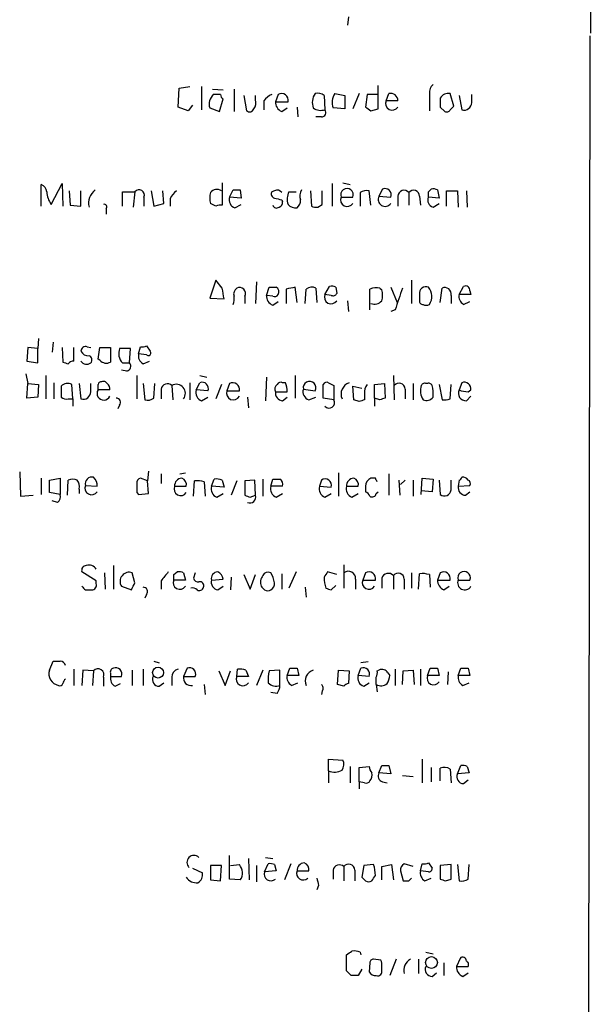
# Model space of a CAD drawing. Extents: x 4 to 1053, y 0 to 877.
# Drawn here: x 999 to 1053, y 573 to 666 of the extents above; entities that cross this region are included whole.
import ezdxf

# ---------------------------------------------------------------- set-up
doc = ezdxf.new("R2010")
doc.units = 0
doc.header["$MEASUREMENT"] = 0
doc.layers.add('MAIN', color=5, linetype='CONTINUOUS')

msp = doc.modelspace()

# ---------------------------------------------------------------- linework, layer by layer
at = {"layer": 'MAIN'}
for p, q in [((1052.83, 855.5566), (1052.576, 664.3793)), ((1029.8007, 665.9033), (1029.716, 665.1413)), ((1052.4913, 664.1253), (1051.814, 55.8799)), ((1013.7987, 657.4366), (1013.8833, 659.2146)), ((1013.8833, 659.2146), (1014.8993, 659.3839)), ((1016, 659.3839), (1016, 657.1826)), ((1017.016, 659.1299), (1018.032, 659.0453)), ((1019.048, 659.1299), (1019.048, 657.0133)), ((1032.5947, 657.2673), (1032.5947, 659.4686)), ((1017.778, 658.6219), (1017.1007, 658.6219)), ((1017.6933, 657.0133), (1018.032, 658.1986)), ((1019.9793, 658.5373), (1020.2333, 657.0979)), ((1021.08, 658.1139), (1021.08, 658.5373)), ((1021.842, 658.0293), (1021.842, 657.1826)), ((1023.1967, 658.6219), (1022.9427, 657.9446)), ((1027.5147, 658.5373), (1027.5993, 657.1826)), ((1028.5307, 658.7066), (1029.462, 658.5373)), ((1029.462, 658.5373), (1029.462, 657.2673)), ((1030.8167, 658.7066), (1030.224, 657.2673)), ((1031.5787, 658.6219), (1031.4093, 657.4366)), ((1032.5947, 658.6219), (1031.5787, 658.6219)), ((1033.3567, 658.0293), (1033.6107, 658.7066)), ((1034.4573, 658.0293), (1033.3567, 658.0293)), ((1037.4207, 658.7066), (1037.4207, 657.0979)), ((1039.7067, 657.5213), (1039.368, 658.7066)), ((1040.2147, 658.5373), (1040.4687, 657.1826)), ((1041.4, 657.8599), (1041.4, 658.6219)), ((1014.73, 657.0979), (1013.7987, 657.4366)), ((1015.1533, 657.6059), (1014.73, 657.0979)), ((1016.762, 657.3519), (1017.6933, 657.0133)), ((1022.9427, 657.9446), (1024.128, 657.9446)), ((1023.5353, 657.0133), (1024.0433, 657.3519)), ((1024.9747, 657.4366), (1025.0593, 656.5053)), ((1029.462, 657.2673), (1028.3613, 657.3519)), ((1031.9173, 657.0979), (1032.5947, 657.2673)), ((1038.4367, 657.4366), (1038.86, 657.0133)), ((1039.368, 657.1826), (1039.7067, 657.5213)), ((1027.2607, 656.5053), (1026.7527, 656.5053)), ((1000.9293, 648.1233), (1000.9293, 650.1553)), ((1001.8607, 648.2926), (1002.8767, 650.2399)), ((1002.8767, 650.2399), (1002.9613, 648.1233)), ((1017.9473, 650.3246), (1017.9473, 648.2079)), ((1028.2767, 650.2399), (1028.2767, 648.1233)), ((1029.2927, 650.3246), (1029.97, 650.1553)), ((1033.018, 649.7319), (1032.6793, 649.0546)), ((1037.336, 649.4779), (1037.59, 649.7319)), ((1003.554, 649.5626), (1003.6387, 648.2079)), ((1004.6547, 648.1233), (1004.6547, 649.5626)), ((1008.5493, 648.1233), (1008.5493, 649.4779)), ((1008.5493, 649.4779), (1009.7347, 649.4779)), ((1009.7347, 649.4779), (1009.5653, 648.0386)), ((1010.5813, 648.9699), (1010.5813, 648.1233)), ((1011.2587, 649.5626), (1011.5127, 648.1233)), ((1012.444, 648.3773), (1012.3593, 649.5626)), ((1013.0367, 648.8006), (1013.0367, 648.1233)), ((1018.6247, 648.9699), (1018.9633, 649.6473)), ((1019.7253, 648.8853), (1018.6247, 648.9699)), ((1019.6407, 649.6473), (1019.7253, 648.8853)), ((1022.858, 649.5626), (1022.604, 649.4779)), ((1024.2127, 649.4779), (1024.89, 649.4779)), ((1026.2447, 649.5626), (1026.3293, 648.1233)), ((1027.3453, 648.2926), (1027.3453, 649.5626)), ((1029.1233, 648.9699), (1030.224, 648.9699)), ((1030.9013, 649.3933), (1030.9013, 648.1233)), ((1031.9173, 648.2079), (1031.748, 649.5626)), ((1032.6793, 649.0546), (1033.78, 648.9699)), ((1034.4573, 649.0546), (1034.4573, 648.1233)), ((1035.4733, 649.3933), (1035.4733, 648.2079)), ((1036.4893, 649.0546), (1036.574, 648.2079)), ((1038.352, 648.8853), (1037.336, 648.9699)), ((1038.1827, 649.6473), (1038.352, 648.8853)), ((1039.0293, 648.1233), (1039.0293, 649.5626)), ((1039.0293, 649.5626), (1040.0453, 649.5626)), ((1040.0453, 649.5626), (1040.13, 648.0386)), ((1040.892, 649.5626), (1040.9767, 648.0386)), ((1003.6387, 648.2079), (1004.6547, 648.1233)), ((1007.0253, 647.8693), (1007.0253, 647.3613)), ((1011.5127, 648.1233), (1012.444, 648.3773)), ((1017.3547, 648.1233), (1016.8467, 648.3773)), ((1019.1327, 647.9539), (1019.7253, 648.2926)), ((1023.5353, 648.7159), (1023.62, 648.5466)), ((1026.922, 648.0386), (1027.3453, 648.2926)), ((1037.7593, 648.0386), (1038.352, 648.3773)), ((1017.3547, 641.1806), (1016.762, 639.4873)), ((1017.9473, 640.4186), (1017.3547, 641.1806)), ((1021.1647, 641.0113), (1021.08, 638.9793)), ((1022.096, 639.7413), (1022.35, 640.5033)), ((1024.9747, 639.0639), (1024.8053, 640.5033)), ((1026.7527, 640.4186), (1026.8373, 639.0639)), ((1027.5993, 639.8259), (1028.0227, 640.5879)), ((1028.6153, 640.5033), (1028.7, 639.9106)), ((1032.764, 640.4186), (1032.9333, 640.2493)), ((1033.78, 640.5033), (1034.3727, 639.0639)), ((1035.7273, 641.1806), (1035.7273, 638.9793)), ((1038.4367, 639.0639), (1038.606, 640.4186)), ((1040.2147, 639.8259), (1040.638, 640.5879)), ((1016.762, 639.4873), (1018.1167, 639.4026)), ((1020.064, 639.6566), (1020.064, 638.9793)), ((1022.6887, 639.6566), (1022.096, 639.7413)), ((1023.9587, 640.3339), (1023.9587, 638.9793)), ((1025.7367, 638.9793), (1025.8213, 640.3339)), ((1028.192, 639.7413), (1027.5993, 639.8259)), ((1031.8327, 638.3866), (1031.8327, 640.3339)), ((1036.4893, 639.8259), (1036.4893, 639.2333)), ((1039.4527, 639.7413), (1039.4527, 638.9793)), ((1041.3153, 639.8259), (1040.2147, 639.8259)), ((1041.2307, 640.1646), (1041.3153, 639.8259)), ((1022.6887, 638.8099), (1023.1967, 639.1486)), ((1029.716, 639.2333), (1029.8007, 638.2173)), ((1040.638, 638.8946), (1041.2307, 639.1486)), ((1034.2033, 638.3866), (1033.78, 638.2173)), ((1000.6753, 635.6773), (1000.5907, 634.7459)), ((1002.03, 635.3386), (1001.9453, 634.4073)), ((1005.2473, 634.9153), (1005.586, 634.8306)), ((1010.0733, 634.2379), (1010.2427, 634.9153)), ((1010.8353, 634.9999), (1011.174, 634.4919)), ((999.6593, 634.8306), (999.5747, 633.5606)), ((1000.5907, 634.7459), (999.6593, 634.8306)), ((1000.5907, 633.3913), (1000.5907, 634.7459)), ((1002.8767, 634.8306), (1002.9613, 633.4759)), ((1003.9773, 633.5606), (1003.9773, 634.8306)), ((1006.2633, 633.7299), (1006.4327, 634.8306)), ((1006.4327, 634.8306), (1007.4487, 634.8306)), ((1007.4487, 634.8306), (1007.4487, 633.4759)), ((1009.3113, 634.7459), (1008.2953, 634.7459)), ((1009.2267, 633.3913), (1009.3113, 634.7459)), ((1010.8353, 634.1533), (1010.0733, 634.2379)), ((999.5747, 633.5606), (1000.5907, 633.3913)), ((1006.4327, 633.6453), (1006.2633, 633.7299)), ((1008.5493, 633.3913), (1009.2267, 633.3913)), ((1010.4967, 633.3066), (1011.0893, 633.5606)), ((999.49, 632.3753), (999.6593, 631.4439)), ((1001.3527, 632.2059), (1001.3527, 630.0046)), ((1008.9727, 632.6293), (1008.4647, 632.7139)), ((1009.904, 632.2059), (1009.904, 630.0046)), ((1015.8307, 632.2059), (1016.508, 632.0366)), ((1024.8053, 632.2059), (1024.8053, 630.0893)), ((1034.034, 632.2059), (1034.1187, 629.9199)), ((999.5747, 630.0893), (999.6593, 631.4439)), ((999.6593, 631.4439), (1000.6753, 631.3593)), ((1000.6753, 631.3593), (1000.5907, 630.1739)), ((1002.1147, 631.5286), (1002.1147, 630.0046)), ((1003.8927, 630.0046), (1003.808, 631.3593)), ((1004.4853, 631.4439), (1004.6547, 630.0046)), ((1005.586, 630.6819), (1005.586, 631.4439)), ((1010.4967, 631.4439), (1010.666, 629.9199)), ((1011.5127, 630.0893), (1011.5973, 631.4439)), ((1013.206, 631.2746), (1013.2907, 629.9199)), ((1014.8993, 631.5286), (1014.8993, 629.9199)), ((1015.492, 630.8513), (1015.8307, 631.5286)), ((1017.8627, 631.3593), (1017.3547, 630.0046)), ((1018.6247, 631.4439), (1018.3707, 630.7666)), ((1022.096, 632.0366), (1022.0113, 629.8353)), ((1023.874, 631.5286), (1023.62, 631.5286)), ((1027.43, 630.0893), (1027.43, 631.3593)), ((1027.938, 631.5286), (1028.446, 631.2746)), ((1028.446, 631.2746), (1028.446, 629.9199)), ((1030.3087, 629.9199), (1030.224, 631.1899)), ((1030.224, 631.1899), (1031.0707, 631.0206)), ((1032.256, 631.3593), (1033.1873, 631.4439)), ((1032.256, 630.0893), (1032.256, 631.3593)), ((1033.1873, 631.4439), (1033.272, 630.0893)), ((1035.8967, 631.4439), (1035.8967, 629.9199)), ((1038.352, 631.3593), (1038.606, 629.9199)), ((1039.368, 630.0046), (1039.4527, 631.3593)), ((1040.4687, 631.5286), (1040.2147, 630.8513)), ((1007.364, 630.8513), (1006.2633, 630.8513)), ((1012.19, 630.9359), (1012.19, 630.0046)), ((1016.5927, 630.7666), (1015.492, 630.8513)), ((1018.3707, 630.7666), (1019.556, 630.7666)), ((1022.9427, 630.6819), (1024.0433, 630.6819)), ((1025.5673, 630.9359), (1026.668, 630.7666)), ((1031.3247, 630.5126), (1031.3247, 629.9199)), ((1035.1347, 630.9359), (1035.1347, 630.0046)), ((1040.892, 629.8353), (1041.3153, 630.2586)), ((1041.0613, 630.6819), (1041.3153, 630.8513)), ((1000.5907, 630.1739), (999.5747, 630.0893)), ((1003.4693, 630.0046), (1003.8927, 630.0046)), ((1003.8927, 630.0046), (1003.8927, 629.3273)), ((1008.2953, 629.4119), (1008.126, 629.0733)), ((1016, 629.8353), (1016.5927, 630.1739)), ((1020.318, 630.1739), (1020.4027, 629.1579)), ((1023.62, 629.8353), (1024.0433, 630.1739)), ((1026.0753, 629.9199), (1026.7527, 630.1739)), ((1028.446, 629.9199), (1027.43, 630.0893)), ((1030.8167, 629.7506), (1030.3087, 629.9199)), ((1032.256, 630.0893), (1032.256, 629.3273)), ((1032.764, 629.9199), (1032.256, 630.0893)), ((998.8973, 623.1466), (998.982, 620.8606)), ((1011.0047, 623.2313), (1010.92, 622.2999)), ((1012.19, 622.9773), (1012.19, 622.0459)), ((1013.968, 622.9773), (1014.476, 623.0619)), ((1028.8693, 623.0619), (1028.8693, 620.8606)), ((1033.6107, 622.9773), (1033.6107, 620.9453)), ((1000.9293, 622.5539), (1000.9293, 621.0299)), ((1001.6913, 622.3846), (1002.7073, 622.5539)), ((1001.6913, 621.1993), (1001.6913, 622.3846)), ((1002.7073, 622.5539), (1002.7073, 621.0299)), ((1003.3847, 620.9453), (1003.4693, 622.3846)), ((1010.92, 622.2999), (1010.2427, 622.5539)), ((1011.0047, 621.1146), (1010.92, 622.2999)), ((1015.238, 620.8606), (1015.3227, 622.2999)), ((1016.254, 622.2153), (1016.3387, 620.8606)), ((1016.9313, 621.7919), (1017.1853, 622.4693)), ((1017.9473, 622.3846), (1018.1167, 621.7073)), ((1019.302, 622.2999), (1018.794, 620.9453)), ((1020.9953, 622.3846), (1020.064, 622.2999)), ((1020.064, 622.2999), (1020.064, 620.9453)), ((1021.08, 620.9453), (1020.9953, 622.3846)), ((1021.7573, 622.4693), (1021.7573, 620.8606)), ((1022.5193, 621.7919), (1022.6887, 622.4693)), ((1027.2607, 622.3846), (1027.0913, 621.7919)), ((1032.3407, 622.5539), (1031.9173, 622.5539)), ((1034.542, 622.3846), (1034.6267, 620.9453)), ((1035.1347, 622.3846), (1034.7113, 621.9613)), ((1035.8967, 622.3846), (1035.8967, 620.8606)), ((1036.6587, 621.0299), (1036.7433, 622.5539)), ((1036.7433, 622.5539), (1037.7593, 622.4693)), ((1037.7593, 622.4693), (1037.6747, 621.2839)), ((1038.352, 622.3846), (1038.4367, 621.0299)), ((1039.4527, 621.4533), (1039.4527, 622.3846)), ((1040.2147, 622.3846), (1040.13, 621.7919)), ((1002.7073, 621.0299), (1001.6913, 621.1993)), ((1004.4853, 621.5379), (1004.4853, 621.1146)), ((1005.078, 621.8766), (1006.1787, 621.7919)), ((1009.904, 621.1993), (1010.0733, 621.0299)), ((1010.0733, 621.0299), (1011.0047, 621.1146)), ((1013.46, 621.7919), (1014.5607, 621.7919)), ((1018.1167, 621.7073), (1016.9313, 621.7919)), ((1017.4393, 620.7759), (1018.032, 621.1146)), ((1023.62, 621.7919), (1022.5193, 621.7919)), ((1023.0273, 620.7759), (1023.62, 621.1146)), ((1027.0913, 621.7919), (1028.192, 621.7073)), ((1027.5993, 620.7759), (1028.192, 621.1146)), ((1029.6313, 621.7919), (1030.732, 621.7919)), ((1030.1393, 620.7759), (1030.732, 621.1146)), ((1031.4093, 621.7919), (1031.4093, 621.2839)), ((1032.4253, 621.1146), (1032.5947, 621.2839)), ((1037.6747, 621.2839), (1036.6587, 621.3686)), ((1040.13, 621.7919), (1041.2307, 621.8766)), ((1040.8073, 620.9453), (1041.2307, 621.2839)), ((998.982, 620.8606), (1000.1673, 620.9453)), ((1002.4533, 620.2679), (1001.9453, 620.4373)), ((1020.572, 620.7759), (1021.08, 620.9453)), ((1006.094, 612.9019), (1004.7393, 613.7486)), ((1006.856, 613.6639), (1006.9407, 612.1399)), ((1007.7027, 614.3413), (1007.7027, 612.1399)), ((1009.7347, 612.7326), (1009.4807, 613.6639)), ((1013.3753, 613.4946), (1013.714, 613.7486)), ((1014.3067, 613.6639), (1014.476, 612.9866)), ((1015.4073, 613.6639), (1015.238, 613.1559)), ((1023.5353, 613.5793), (1023.5353, 612.1399)), ((1024.89, 613.7486), (1024.2127, 612.2246)), ((1028.7, 613.4946), (1027.8533, 613.7486)), ((1029.3773, 614.4259), (1029.3773, 612.2246)), ((1031.4093, 613.6639), (1031.1553, 612.9866)), ((1035.7273, 613.6639), (1035.7273, 612.2246)), ((1036.4047, 612.1399), (1036.4893, 613.5793)), ((1038.4367, 613.6639), (1038.1827, 612.9866)), ((1006.094, 612.6479), (1006.094, 612.9019)), ((1012.19, 612.9019), (1012.19, 612.1399)), ((1014.476, 612.9866), (1013.3753, 612.9866)), ((1016.9313, 612.9866), (1018.032, 613.0713)), ((1018.794, 613.2406), (1018.7093, 612.0553)), ((1019.9793, 613.4946), (1020.572, 612.1399)), ((1020.572, 612.1399), (1021.08, 613.4946)), ((1030.478, 613.0713), (1030.478, 612.1399)), ((1031.1553, 612.9866), (1032.3407, 612.9866)), ((1032.9333, 613.1559), (1032.9333, 612.2246)), ((1034.034, 613.4099), (1034.034, 612.1399)), ((1035.05, 613.0713), (1035.05, 612.1399)), ((1037.4207, 613.4946), (1037.5053, 612.3093)), ((1038.1827, 612.9866), (1039.368, 612.9866)), ((1040.13, 612.9866), (1041.2307, 612.9866)), ((1005.078, 612.0553), (1005.6707, 612.0553)), ((1008.4647, 612.3939), (1009.396, 612.0553)), ((1017.524, 612.0553), (1018.032, 612.3939)), ((1025.7367, 612.3093), (1025.8213, 611.3779)), ((1028.192, 612.0553), (1028.6153, 612.4786)), ((1038.7753, 612.0553), (1039.2833, 612.3939)), ((1010.8353, 611.6319), (1010.666, 611.2933)), ((1001.6913, 604.5199), (1002.03, 605.3666)), ((1011.5127, 605.3666), (1012.0207, 605.1973)), ((1031.6633, 605.2819), (1030.986, 605.1973)), ((1003.9773, 604.6046), (1003.9773, 603.0806)), ((1004.824, 604.5199), (1004.7393, 603.0806)), ((1005.84, 604.4353), (1004.824, 604.5199)), ((1005.84, 604.4353), (1005.7553, 603.0806)), ((1009.4807, 604.5199), (1009.4807, 603.0806)), ((1010.4967, 604.6046), (1010.4967, 603.0806)), ((1014.6453, 604.6893), (1014.3067, 603.9273)), ((1017.6087, 604.4353), (1018.2013, 603.0806)), ((1018.2013, 603.0806), (1018.7093, 604.4353)), ((1019.302, 603.9273), (1019.3867, 604.6046)), ((1020.1487, 604.5199), (1020.4027, 603.9273)), ((1021.7573, 604.5199), (1021.1647, 603.0806)), ((1023.366, 604.5199), (1022.35, 604.4353)), ((1023.366, 603.0806), (1023.366, 604.5199)), ((1024.0433, 604.0119), (1024.2973, 604.6893)), ((1024.9747, 604.6893), (1025.144, 604.0119)), ((1028.7847, 603.1653), (1028.8693, 604.5199)), ((1028.8693, 604.5199), (1029.8853, 604.4353)), ((1029.8853, 604.4353), (1029.8007, 603.2499)), ((1030.732, 604.0119), (1030.986, 604.6893)), ((1032.51, 604.4353), (1032.6793, 604.5199)), ((1034.2033, 604.6046), (1034.2033, 603.0806)), ((1034.8807, 603.1653), (1034.9653, 604.4353)), ((1034.9653, 604.4353), (1035.8967, 604.5199)), ((1035.8967, 604.5199), (1035.9813, 603.1653)), ((1036.574, 604.6046), (1036.574, 603.0806)), ((1037.2513, 604.0119), (1037.5053, 604.6893)), ((1038.1827, 604.6893), (1038.352, 604.0119)), ((1039.1987, 604.3506), (1039.114, 603.1653)), ((1040.13, 604.0119), (1040.384, 604.6893)), ((1041.0613, 604.6893), (1041.2307, 604.0119)), ((1006.7713, 603.8426), (1006.7713, 602.9959)), ((1007.4487, 604.1813), (1007.4487, 603.9273)), ((1007.4487, 603.9273), (1008.4647, 603.9273)), ((1013.206, 603.8426), (1013.206, 603.0806)), ((1014.3067, 603.9273), (1015.4073, 603.9273)), ((1020.4027, 603.9273), (1019.302, 603.9273)), ((1025.144, 604.0119), (1024.0433, 604.0119)), ((1031.748, 603.9273), (1030.732, 604.0119)), ((1033.526, 604.2659), (1033.6953, 604.0119)), ((1038.352, 604.0119), (1037.2513, 604.0119)), ((1041.2307, 604.0119), (1040.13, 604.0119)), ((1007.872, 602.9959), (1008.38, 603.2499)), ((1012.0207, 602.9959), (1012.444, 603.3346)), ((1016.254, 603.1653), (1016.3387, 602.2339)), ((1024.4667, 603.0806), (1025.0593, 603.3346)), ((1027.3453, 602.5726), (1027.2607, 602.2339)), ((1029.3773, 602.9959), (1028.7847, 603.1653)), ((1031.24, 602.9959), (1031.748, 603.3346)), ((1032.4253, 603.1653), (1032.51, 602.4879)), ((1040.5533, 603.0806), (1041.146, 603.3346)), ((1023.112, 602.3186), (1022.5193, 602.4033)), ((1027.938, 595.0373), (1027.938, 596.1379)), ((1027.938, 596.1379), (1029.2927, 596.0533)), ((1036.7433, 596.1379), (1036.7433, 593.9366)), ((1029.97, 595.4606), (1029.97, 593.9366)), ((1030.8167, 595.3759), (1031.748, 595.4606)), ((1030.8167, 594.0213), (1030.8167, 595.3759)), ((1032.6793, 594.8679), (1032.9333, 595.5453)), ((1033.6107, 595.5453), (1033.78, 594.7833)), ((1037.59, 595.3759), (1037.59, 594.0213)), ((1038.4367, 594.1059), (1038.4367, 595.2913)), ((1039.368, 595.2066), (1039.4527, 593.9366)), ((1040.0453, 594.7833), (1040.384, 595.5453)), ((1040.9767, 595.4606), (1041.146, 594.8679)), ((1027.938, 595.0373), (1027.938, 593.9366)), ((1033.78, 594.7833), (1032.6793, 594.8679)), ((1034.8807, 594.6139), (1035.8967, 594.5293)), ((1041.146, 594.8679), (1040.0453, 594.7833)), ((1040.638, 593.8519), (1041.0613, 594.1906)), ((1030.8167, 594.0213), (1030.8167, 593.3439)), ((1031.3247, 593.9366), (1030.8167, 594.0213)), ((1033.018, 594.0213), (1033.4413, 593.9366)), ((1018.6247, 584.8773), (1018.6247, 587.0786)), ((1020.4027, 586.8246), (1020.4873, 584.7926)), ((1022.0113, 586.9093), (1022.6887, 586.8246)), ((1015.1533, 585.8933), (1016.0847, 585.4699)), ((1016.8467, 586.1473), (1016.8467, 584.7926)), ((1017.8627, 586.1473), (1016.8467, 586.1473)), ((1017.778, 584.7079), (1017.8627, 586.1473)), ((1018.7093, 586.1473), (1019.556, 586.2319)), ((1021.1647, 586.1473), (1021.1647, 584.6233)), ((1021.9267, 585.5546), (1022.2653, 586.3166)), ((1022.858, 586.2319), (1023.0273, 585.6393)), ((1024.382, 586.3166), (1023.7893, 584.7926)), ((1029.3773, 586.0626), (1029.3773, 584.7079)), ((1031.24, 586.1473), (1031.0707, 585.0466)), ((1032.1713, 586.2319), (1031.24, 586.1473)), ((1032.9333, 586.0626), (1033.8647, 586.2319)), ((1032.9333, 584.7926), (1032.9333, 586.0626)), ((1033.8647, 586.2319), (1034.034, 584.7926)), ((1035.8967, 586.0626), (1035.05, 586.3166)), ((1036.574, 585.6393), (1036.7433, 586.3166)), ((1037.336, 586.4013), (1037.6747, 585.8933)), ((1039.4527, 586.2319), (1038.4367, 586.1473)), ((1038.4367, 586.1473), (1038.4367, 584.8773)), ((1039.4527, 584.8773), (1039.4527, 586.2319)), ((1040.0453, 586.2319), (1040.2147, 584.7079)), ((1041.0613, 584.8773), (1041.146, 586.2319)), ((1019.6407, 584.7926), (1018.6247, 584.8773)), ((1023.0273, 585.6393), (1021.9267, 585.5546)), ((1024.9747, 585.6393), (1026.0753, 585.6393)), ((1028.3613, 585.7239), (1028.3613, 584.8773)), ((1030.3933, 585.7239), (1030.3933, 584.7079)), ((1034.7113, 585.6393), (1034.9653, 584.7079)), ((1035.4733, 584.7079), (1035.7273, 584.9619)), ((1037.336, 585.5546), (1036.574, 585.6393)), ((1036.9973, 584.7079), (1037.59, 584.9619)), ((1038.9447, 584.7079), (1039.4527, 584.8773)), ((1016.8467, 584.7926), (1017.778, 584.7079)), ((1027.0067, 584.2846), (1026.8373, 583.8613)), ((1029.6313, 576.2413), (1029.6313, 577.7653)), ((1030.9013, 578.0193), (1030.986, 577.7653)), ((1037.082, 578.0193), (1037.7593, 577.8499)), ((1031.8327, 577.0033), (1031.748, 576.1566)), ((1032.8487, 577.2573), (1032.1713, 577.3419)), ((1032.9333, 576.3259), (1032.9333, 576.6646)), ((1034.288, 577.3419), (1033.6953, 575.8179)), ((1036.4047, 577.3419), (1036.4047, 575.9873)), ((1038.7753, 577.0033), (1038.7753, 575.8179)), ((1040.2993, 577.4266), (1039.9607, 576.6646)), ((1039.9607, 576.6646), (1041.0613, 576.6646)), ((1030.0547, 575.8179), (1029.6313, 576.2413)), ((1031.0707, 576.4106), (1030.732, 575.8179)), ((1037.6747, 575.7333), (1038.098, 576.0719)), ((1040.5533, 575.7333), (1041.0613, 576.0719))]:
    msp.add_line(p, q, dxfattribs=at)
for centre, radius in [((1011.9077, 604.2801), 0.5115), ((1037.6111, 577.0351), 0.5541)]:
    msp.add_circle(centre, radius, dxfattribs=at)
for centre, radius, start, end in [((1038.4068, 658.8033), 0.9908, 130.805138, 185.600694), ((1017.9912, 657.7042), 1.2787, 134.138188, 195.992789), ((1018.3282, 658.6642), 0.5518, 184.396316, 237.536771), ((1020.149, 657.8599), 0.9651, 322.117206, 15.260326), ((1023.408, 656.8019), 1.9897, 113.83384, 141.91135), ((1023.5103, 658.0742), 0.6311, 348.150615, 119.794427), ((1027.8533, 657.8705), 1.4505, 144.8012, 200.949027), ((1026.9221, 657.7753), 0.9653, 52.12814, 105.261365), ((1029.7164, 657.8704), 1.4509, 144.807078, 200.93828), ((1033.93, 657.7756), 0.6269, 156.129377, 327.263126), ((1033.7679, 658.0354), 0.6894, 359.493045, 103.181507), ((1250.0865, 657.8599), 211.6502, 179.885381, 180.114592), ((1039.1986, 657.8432), 0.8799, 78.899511, 149.987772), ((1020.5155, 657.4086), 0.4197, 227.752022, 340.325973), ((1023.8943, 657.8959), 0.9528, 177.070332, 247.86583), ((1027.2269, 658.4238), 1.2959, 235.809599, 286.700938), ((1027.2607, 656.9286), 0.4233, 270, 36.875312), ((1116.3459, 784.2787), 152.6537, 236.192759, 236.421922), ((1039.0294, 657.3518), 0.3785, 243.414641, 333.448488), ((1040.6804, 657.8704), 0.7196, 252.892003, 359.164031), ((1000.6269, 649.3993), 0.8142, 5.539741, 68.198591), ((1010.1186, 649.1582), 0.4996, 337.855685, 140.213518), ((1017.4424, 648.9519), 0.7414, 55.463216, 143.462405), ((1029.6737, 649.1868), 0.5915, 338.488188, 201.508261), ((1033.2438, 649.1957), 0.5818, 337.16348, 112.83652), ((1037.7595, 648.8007), 0.9465, 63.440363, 100.316217), ((1003.5753, 649.5733), 2.1401, 182.554908, 216.757453), ((1006.941, 648.3906), 1.5644, 126.552726, 193.003127), ((1014.8567, 647.9966), 1.9897, 128.08865, 156.16616), ((1018.3278, 648.8853), 1.5658, 161.068631, 198.931369), ((1019.4008, 648.7229), 0.8145, 162.345915, 250.779678), ((1019.302, 818.9972), 169.3502, 269.885409, 270.114592), ((1022.9285, 649.2662), 0.3874, 146.880041, 259.51391), ((1023.112, 649.1392), 0.4937, 30.975698, 120.959776), ((1065.5407, 818.1019), 174.5167, 255.843185, 256.0724), ((1025.5336, 648.7878), 1.4903, 152.415326, 199.407619), ((1026.1708, 649.1075), 0.9427, 145.065741, 204.54506), ((1029.6966, 648.7163), 0.6269, 156.137735, 327.268068), ((1031.4939, 648.6313), 0.9653, 74.738635, 127.87186), ((1033.2496, 648.7484), 0.6473, 151.768186, 325.021032), ((1035.0258, 649.0424), 0.5687, 38.101204, 178.770622), ((1035.9208, 649.0425), 0.5686, 1.219304, 141.906726), ((1037.9203, 648.6736), 0.6551, 153.110319, 255.772842), ((910.336, 649.2239), 127.0003, 359.885409, 0.114591), ((1006.8278, 648.0387), 0.2601, 319.379598, 102.545532), ((1017.7778, 647.2771), 0.9461, 79.679445, 116.565051), ((1023.0358, 648.3011), 0.3594, 195.030003, 313.083337), ((1023.1714, 648.4788), 0.4537, 284.017867, 8.594459), ((1024.8778, 648.9394), 0.9903, 220.782042, 275.615598), ((1024.3472, 648.689), 0.9665, 310.484912, 1.594926), ((1026.7525, 648.9689), 0.9456, 243.413271, 280.325982), ((764.032, 597.5606), 257.5069, 9.351389, 9.580572), ((1019.6831, 639.8682), 0.6694, 124.698943, 198.426829), ((1019.556, 639.9106), 0.568, 333.434949, 116.565051), ((1022.6887, 809.8032), 169.3002, 269.885375, 270.114592), ((1022.7733, 640.0799), 0.4937, 329.040224, 59.040224), ((1066.732, 428.7688), 215.8457, 101.200557, 101.42974), ((1026.3567, 639.6095), 0.9008, 63.921362, 126.4679), ((1028.1922, 639.6571), 0.9461, 63.434949, 100.320555), ((1032.4542, 638.6629), 1.7828, 79.992951, 110.401828), ((1542.5566, 470.0477), 535.5008, 161.448768, 161.677944), ((1037.0821, 639.9528), 0.6062, 65.240042, 192.082875), ((1036.3441, 639.6445), 1.312, 325.141065, 40.886443), ((1038.86, 639.8682), 0.6062, 347.915146, 114.7725), ((1040.8073, 640.1984), 0.4247, 355.43576, 113.492649), ((1017.4831, 639.4448), 1.5791, 339.609571, 7.70781), ((1023.0475, 639.6925), 0.9528, 177.064019, 247.876971), ((1022.858, 639.9955), 0.3788, 243.45524, 333.401126), ((1028.1726, 639.5723), 0.6269, 156.137735, 327.268068), ((1028.3614, 640.0798), 0.3785, 243.414641, 333.448488), ((1031.4522, 639.7413), 1.5658, 341.068631, 18.931369), ((1041.0471, 639.6424), 0.8524, 167.56816, 241.318192), ((1032.2561, 639.7832), 0.8723, 247.147231, 320.922708), ((1036.7857, 639.191), 0.2994, 171.878017, 278.121983), ((1037.1244, 639.3603), 0.552, 237.524828, 302.466416), ((1005.1098, 634.4814), 0.4552, 72.416941, 178.678315), ((1010.4122, 635.8461), 0.9461, 259.679445, 296.565051), ((1005.3532, 634.8517), 0.7857, 207.253168, 274.635856), ((1005.2756, 633.6735), 0.4195, 317.724474, 70.347095), ((1009.538, 634.2778), 1.3279, 159.359621, 221.880417), ((1010.906, 634.0546), 0.8526, 167.585625, 241.312851), ((1011.0047, 634.3226), 0.2394, 224.983084, 45), ((1045.5428, 760.3986), 133.8752, 251.45383, 251.682999), ((1003.9349, 633.0103), 0.5519, 85.594129, 147.528011), ((1005.205, 633.9414), 0.6692, 214.682699, 304.706526), ((1007.0449, 634.1856), 0.8165, 221.430165, 299.638699), ((1008.9021, 633.0762), 0.4524, 278.977235, 44.149179), ((1256.7918, 630.6819), 254.0003, 179.885409, 180.114592), ((1003.413, 630.5971), 0.8585, 62.605152, 136.330903), ((1006.5598, 631.3168), 0.2995, 81.899659, 171.842846), ((879.2633, 631.1053), 127.0003, 359.885409, 0.114591), ((1006.7713, 631.2746), 0.3787, 26.558284, 116.558284), ((1006.7926, 630.9571), 0.5811, 349.509959, 56.895121), ((1012.8019, 630.7937), 0.6281, 49.959683, 166.917197), ((1013.6164, 630.5183), 0.8605, 323.344513, 118.486108), ((1016.0565, 630.9924), 0.5818, 337.16348, 112.83652), ((1018.9383, 630.8962), 0.6311, 348.150615, 119.794427), ((1023.3662, 630.9359), 0.4938, 120.979674, 210.953808), ((1023.4507, 631.1898), 0.3787, 63.44848, 153.414653), ((1022.6896, 630.8515), 1.3643, 352.858836, 29.75582), ((1026.1502, 631.0629), 0.5966, 330.220573, 192.291296), ((1027.7687, 631.1898), 0.3787, 63.44848, 153.414653), ((1030.2395, 630.4587), 1.127, 108.317589, 203.760662), ((1032.298, 630.6821), 0.9879, 136.726761, 189.878973), ((1034.5662, 630.9239), 0.5685, 1.20923, 141.914657), ((1038.0976, 630.7665), 1.526, 160.551009, 213.696316), ((1036.9973, 631.1054), 0.3785, 63.414641, 153.448488), ((1037.3361, 631.1053), 0.3786, 26.565051, 116.578587), ((1034.4116, 630.4702), 3.3608, 354.942015, 13.848109), ((1040.6985, 630.948), 0.6243, 351.089873, 111.593533), ((1004.8664, 630.6924), 0.7196, 252.892003, 359.164031), ((1006.7955, 630.5213), 0.6263, 148.198288, 335.198661), ((1016.268, 630.6043), 0.8144, 162.343781, 250.786322), ((1018.9837, 630.56), 0.6469, 161.374589, 332.226607), ((1023.6693, 630.5689), 0.7353, 171.160239, 266.155342), ((1026.3437, 630.6891), 0.8147, 162.365716, 250.764386), ((1040.8411, 630.5351), 0.7017, 153.215846, 274.160087), ((1041.1036, 633.0933), 2.4118, 248.372845, 268.995039), ((1003.3, 630.7666), 0.7806, 229.400298, 282.526419), ((1007.9567, 629.666), 0.4233, 323.113861, 90), ((1010.9199, 630.8517), 0.9658, 254.75789, 307.866658), ((1027.994, 629.6646), 0.5191, 220.516309, 29.458761), ((1073.3982, 502.8279), 133.8752, 108.317001, 108.54617), ((1075.368, 503.0047), 133.8752, 108.327138, 108.556321), ((1037.1243, 630.6678), 0.8045, 248.38772, 322.124392), ((1038.7754, 631.866), 1.9535, 265.025178, 287.659526), ((1003.8926, 621.3689), 1.1004, 67.370923, 112.624271), ((1003.5542, 621.792), 0.9651, 344.735509, 37.879149), ((1005.6791, 622.0375), 0.6223, 75.014609, 194.985391), ((1005.1932, 621.8888), 0.9903, 354.384402, 49.217958), ((1010.3526, 622.1137), 0.4537, 104.017867, 188.59446), ((1221.5538, 621.6226), 211.6502, 179.885408, 180.114592), ((1014.1797, 621.8342), 0.7209, 93.371594, 183.363661), ((1013.95, 621.9512), 0.6311, 345.380272, 72.736416), ((1015.5768, 619.9287), 2.3848, 73.502805, 96.116527), ((1017.3967, 620.9011), 1.5824, 69.637627, 97.677432), ((1023.0274, 791.8192), 169.3502, 269.885409, 270.114558), ((1023.0186, 621.9527), 0.6225, 345.030639, 56.080199), ((1027.5979, 621.8693), 0.6158, 344.747329, 123.199776), ((1030.351, 621.8342), 0.7209, 93.363661, 183.363661), ((1030.1212, 621.9512), 0.6312, 345.382563, 72.719079), ((1032.2478, 621.7832), 0.8386, 113.211151, 179.405539), ((947.7854, 580.0646), 94.6305, 26.45046, 26.67967), ((1040.1722, 622.6811), 0.2995, 278.157154, 351.842846), ((1040.5745, 622.0672), 0.5811, 33.104879, 100.490041), ((1040.892, 622.0459), 0.3787, 333.441716, 63.441716), ((1002.0722, 620.8183), 0.6694, 304.698943, 18.426829), ((1005.6514, 621.623), 0.627, 156.141432, 327.255439), ((1014.0333, 621.5383), 0.6269, 156.137735, 327.268068), ((1017.7077, 621.5451), 0.8147, 162.365716, 250.764386), ((1023.2957, 621.5451), 0.8147, 162.365716, 250.764386), ((1027.8677, 621.5451), 0.8147, 162.365716, 250.764386), ((1030.4077, 621.5451), 0.8147, 162.365716, 250.764386), ((1031.1129, 620.564), 0.7785, 22.394546, 67.621866), ((1032.0444, 621.1851), 0.3874, 236.880041, 349.51391), ((1038.8401, 621.4927), 0.6139, 228.922939, 356.320032), ((1040.8566, 621.6789), 0.7353, 171.160239, 266.155342), ((1062.668, 747.8605), 133.8752, 251.443679, 251.672862), ((1020.5354, 620.7907), 0.5661, 247.420613, 15.848082), ((1005.1815, 613.8803), 0.4614, 92.33528, 196.58506), ((1005.4166, 613.5898), 0.7932, 31.357663, 108.667931), ((1009.1902, 612.8549), 0.8596, 70.247533, 212.43285), ((1224.2309, 443.9784), 271.1024, 141.228082, 141.457236), ((1013.8835, 612.8183), 0.9456, 63.413271, 100.325982), ((1017.5227, 613.1381), 0.6105, 89.877994, 194.368574), ((1017.2219, 612.9928), 0.8139, 5.534773, 68.212969), ((1022.2653, 613.1558), 0.5681, 63.43946, 153.425927), ((1019.6392, 612.0892), 3.2825, 11.303771, 28.667715), ((1154.6839, 528.8447), 152.6259, 146.200557, 146.42974), ((1029.8007, 613.1318), 0.68, 354.895587, 128.509796), ((1031.7229, 613.1161), 0.6312, 348.161363, 119.789916), ((1033.5599, 612.9527), 0.6586, 43.960386, 162.032649), ((1034.4815, 613.0592), 0.5685, 1.219304, 141.914657), ((1036.743, 611.2052), 2.3876, 73.510381, 96.099568), ((1038.7503, 613.1162), 0.6311, 348.150615, 119.794427), ((1040.6804, 613.2035), 0.5915, 338.488188, 201.508261), ((1005.6601, 612.5104), 0.4552, 271.334268, 17.583059), ((840.2104, 697.084), 189.3506, 333.316974, 333.546117), ((1013.9487, 612.733), 0.627, 156.141432, 327.255439), ((886.3753, 613.2406), 127.0003, 359.885409, 0.114591), ((1015.6782, 613.2659), 0.4537, 194.030118, 278.59446), ((1015.8373, 612.463), 0.3659, 335.158137, 104.45024), ((1017.6443, 612.7861), 0.7407, 164.293689, 260.65214), ((1022.6884, 612.7326), 1.1514, 143.967139, 197.108217), ((1022.1807, 612.648), 0.6826, 299.738635, 7.11981), ((1030.6469, 613.2404), 3.1322, 179.996341, 198.923755), ((1031.7287, 612.733), 0.627, 156.141432, 327.255439), ((1039.1343, 612.9379), 0.9528, 177.070332, 247.86583), ((1040.7368, 612.7185), 0.6634, 156.162913, 330.702942), ((1089.5461, 696.887), 119.7133, 224.893835, 225.123052), ((1010.4967, 611.886), 0.4233, 323.113861, 90), ((1015.1534, 611.6956), 0.5555, 40.356285, 107.756461), ((1015.7884, 612.3798), 0.3874, 236.880041, 349.51391), ((1106.4198, 696.912), 119.7487, 224.893867, 225.123016), ((1022.223, 612.5208), 0.5518, 237.522437, 302.477563), ((1070.2605, 739.1323), 133.8593, 251.453817, 251.683013), ((1002.3687, 774.6665), 169.3002, 269.885375, 270.114592), ((1002.6558, 604.7883), 0.5806, 15.484491, 84.910999), ((1002.7744, 604.1883), 1.1326, 162.977599, 257.952939), ((1006.2656, 604.076), 0.557, 335.224859, 139.828276), ((1007.7731, 604.3366), 0.3597, 101.288063, 205.581835), ((1007.9285, 604.1531), 0.5818, 337.16348, 112.83652), ((1013.9469, 603.8778), 0.7418, 101.525044, 182.720065), ((1014.8711, 604.1531), 0.5818, 337.16348, 112.83652), ((1019.5985, 603.0397), 1.5792, 69.609571, 97.70781), ((1025.6099, 603.6308), 3.3577, 166.137165, 185.060949), ((1024.636, 774.0392), 169.3502, 269.885409, 270.114592), ((1026.8324, 603.4838), 1.0885, 107.852356, 201.740809), ((1031.2118, 604.1531), 0.5818, 337.16348, 112.83652), ((1031.5797, 604.2658), 0.9456, 333.413271, 10.325982), ((1032.9648, 603.9334), 0.6523, 30.64591, 115.956171), ((1037.844, 774.0392), 169.3502, 269.885409, 270.114592), ((1040.7227, 773.9892), 169.3002, 269.885375, 270.114592), ((1003.5121, 603.2073), 0.5525, 122.493463, 175.577431), ((1008.2811, 603.7437), 0.8524, 167.561596, 241.318192), ((1012.0348, 603.6592), 0.6634, 156.162913, 268.782227), ((1014.9957, 603.7696), 0.7068, 167.108065, 282.884033), ((1019.8753, 603.6736), 0.6269, 156.129377, 327.268068), ((1024.876, 603.8286), 0.8526, 167.585625, 241.312851), ((1031.5081, 603.7649), 0.8145, 162.345915, 250.779678), ((863.0753, 603.504), 169.3503, 359.885409, 0.114558), ((1032.1732, 604.0959), 1.5244, 326.291169, 356.841227), ((1037.8246, 603.7583), 0.6269, 156.137735, 327.268068), ((1040.9624, 603.8284), 0.8524, 167.56816, 241.318192), ((1002.665, 603.377), 0.3224, 246.806076, 336.782742), ((1022.985, 603.9416), 0.9415, 220.144517, 293.869807), ((1021.8414, 603.1655), 1.527, 326.315136, 356.812677), ((1027.0336, 602.8305), 0.4046, 320.395708, 55.850351), ((1029.8428, 602.6998), 0.5517, 94.376403, 147.539959), ((1032.8698, 603.9696), 0.919, 241.072569, 308.452417), ((1028.4829, 595.6574), 0.9014, 323.553434, 26.053368), ((1028.4918, 596.2984), 1.3774, 246.29178, 301.331165), ((1032.7055, 595.5202), 0.9594, 183.561805, 222.837328), ((1033.272, 764.8952), 169.3502, 269.885409, 270.114592), ((1038.8326, 594.4817), 0.9012, 53.550995, 116.058953), ((1040.5532, 594.6131), 0.9474, 63.448472, 100.287538), ((1031.1555, 594.6562), 0.8726, 320.902319, 14.041021), ((1033.1661, 594.5716), 0.5699, 148.672427, 254.937113), ((1040.6521, 594.5152), 0.6634, 156.162913, 268.782227), ((1031.494, 594.2755), 0.3788, 243.45524, 333.401126), ((1015.2803, 586.4436), 0.6573, 45, 225), ((1018.6699, 585.4576), 1.1767, 325.588776, 41.147908), ((1022.4348, 585.3863), 0.9456, 63.413271, 100.325982), ((1025.6944, 585.6816), 0.7209, 93.371594, 183.363661), ((1025.4645, 585.7986), 0.6312, 345.382563, 72.719079), ((1028.9732, 585.5816), 0.6282, 49.965551, 166.908314), ((1029.8249, 585.7119), 0.5686, 1.209443, 141.920872), ((1029.2048, 585.2152), 3.1359, 0.01279, 18.917978), ((1035.3886, 585.7239), 0.6826, 119.738635, 187.119811), ((1036.9128, 587.2469), 0.9456, 259.674018, 296.58673), ((1037.3783, 585.851), 0.2994, 261.878017, 8.121983), ((1015.5109, 585.6591), 1.1305, 212.805874, 277.644878), ((1015.221, 585.3007), 0.8801, 300.01699, 11.083953), ((1022.5149, 585.3362), 0.6274, 159.629924, 312.991239), ((1025.5629, 585.4209), 0.6274, 159.629924, 312.985012), ((1196.2704, 626.9791), 174.5652, 193.927638, 194.156789), ((1115.9274, 669.5397), 119.7487, 224.876984, 225.106133), ((905.1598, 669.6446), 152.6538, 326.192749, 326.421911), ((1037.4064, 585.4557), 0.8524, 167.561596, 241.318192), ((1081.0407, 711.7925), 133.8752, 251.443679, 251.672862), ((1040.4262, 585.8512), 1.1627, 259.519291, 303.109188), ((1031.7057, 585.1736), 0.552, 237.524828, 302.466416), ((1035.2193, 711.7078), 127.0002, 269.885409, 270.114592), ((945.2353, 704.9346), 152.6261, 303.57027, 303.799453), ((1030.3511, 576.5375), 1.5807, 69.629778, 97.700518), ((1040.5533, 577.2008), 0.3399, 355.240558, 138.363661), ((1032.1289, 577.0457), 0.2992, 81.85365, 188.14635), ((1032.0021, 576.8341), 0.9465, 349.683783, 26.559637), ((1036.1742, 576.3024), 1.1675, 117.08082, 195.657558), ((1037.6887, 576.3964), 0.6633, 156.151522, 268.790497), ((1040.9123, 576.6159), 0.9528, 177.070332, 247.86583), ((1040.7228, 576.834), 0.3785, 333.414641, 63.448488), ((1030.3933, 406.518), 169.3002, 89.885375, 90.114591), ((1032.3407, 576.4952), 0.6826, 209.738635, 277.119811), ((1032.5735, 576.1777), 0.3891, 247.613458, 22.386542)]:
    msp.add_arc(centre, radius, start, end, dxfattribs=at)

doc.saveas('drawing.dxf')
